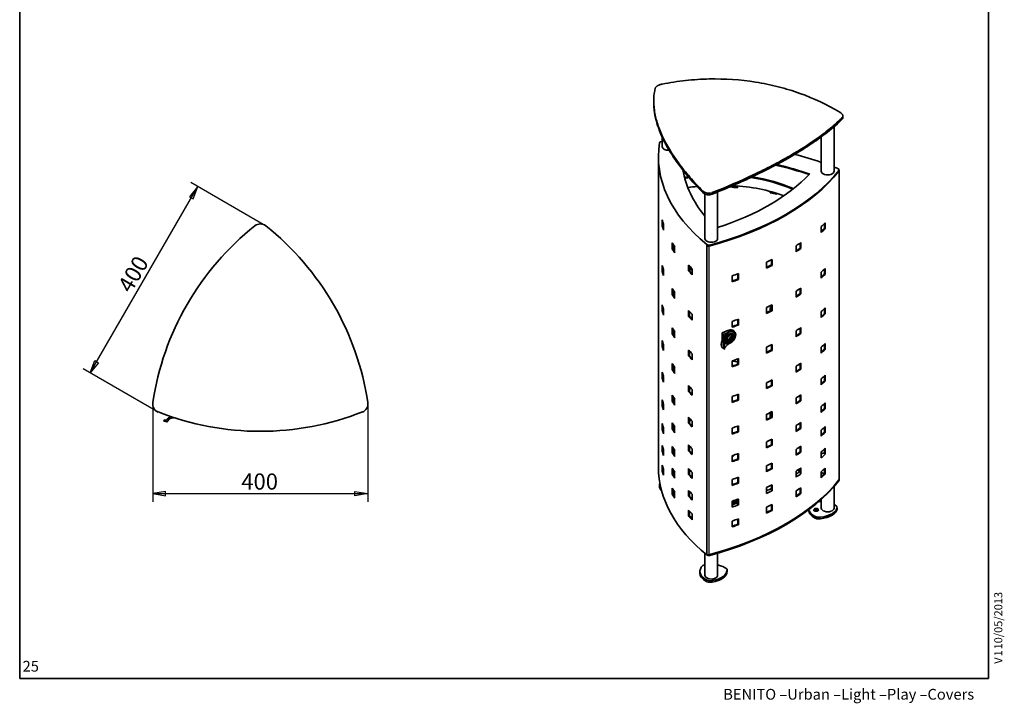
# Model space of a CAD drawing. Units: millimetres. Extents: x 20 to 203, y 5 to 287.
# Drawn here: x 20 to 203, y 5 to 132 of the extents above; entities that cross this region are included whole.
import ezdxf
from ezdxf.enums import TextEntityAlignment as Align

# ---------------------------------------------------------------- set-up
doc = ezdxf.new("R2010")
doc.units = ezdxf.units.MM
for name, color, linetype in [('Default', 7, 'Continuous'), ('DV2_0', 7, 'Continuous'), ('DV4_0', 7, 'Continuous'), ('Predeterminado', 7, 'Continuous')]:
    doc.layers.add(name, color=color, linetype=linetype)
doc.styles.add('SEACAD_Solid_Edge_ANSI', font='seans.ttf')

# ---------------------------------------------------------------- blocks, each defined once
blk = doc.blocks.new('SE1')
at = {"layer": 'DV2_0', "color": 7, "lineweight": 35}
for p, q in [((46.78, 58.09), (46.73, 57.84)), ((47.26, 57.73), (46.73, 57.84)), ((46.78, 58.09), (47.04, 58.03)), ((47.5, 57.88), (47.51, 57.93)), ((48.07, 58.37), (48.5, 58.46)), ((48.5, 58.46), (48.62, 58.48))]:
    blk.add_line(p, q, dxfattribs=at)
for centre, radius, start, end in [((96.02, 53.53), 51.95, 128.5652, 171.4348), ((64.64, 92.89), 1.6, 51.4348, 128.5652), ((33.25, 53.53), 51.95, 8.5652, 51.4348), ((46.24, 61.02), 1.6, 171.4348, 248.5652), ((83.04, 61.02), 1.6, 291.4348, 8.5652), ((64.64, 107.89), 51.95, 248.5652, 291.4348), ((48.19, 57.64), 0.987, 104.2584, 148.0424), ((47.87, 58.89), 0.3, 284.2584, 310.4588), ((47.1, 58.32), 0.3, 257.7397, 328.0424), ((47.31, 57.92), 0.2, 257.7397, 347.7397), ((48.19, 57.64), 0.737, 99.6165, 157.2841)]:
    blk.add_arc(centre, radius, start, end, dxfattribs=at)
blk = doc.blocks.new('GDimGGroup')
at = {"layer": 'Default', "color": 7, "lineweight": 25}
for p, q in [((44.65, 61.26), (44.65, 42.86)), ((84.62, 61.26), (84.62, 42.86)), ((44.65, 44.36), (84.62, 44.36))]:
    blk.add_line(p, q, dxfattribs=at)
for points in [[(47.05, 43.96), (47.05, 44.76), (44.65, 44.36), (47.05, 43.96)], [(82.22, 43.96), (82.22, 44.76), (84.62, 44.36), (82.22, 43.96)]]:
    blk.add_lwpolyline(points, dxfattribs=at)
at = {"layer": 'Default', "color": 7, "lineweight": 25, "style": 'SEACAD_Solid_Edge_ANSI'}
blk.add_text('400', height=3, dxfattribs=at).set_placement((61.11, 48.11), align=Align.TOP_LEFT)
blk = doc.blocks.new('GDimGGroup1')
at = {"layer": 'Default', "color": 7, "lineweight": 25}
for p, q in [((33.03, 66.82), (53.01, 101.43)), ((65.63, 94.14), (51.71, 102.18)), ((45.65, 59.53), (31.73, 67.57))]:
    blk.add_line(p, q, dxfattribs=at)
for points in [[(51.46, 99.55), (52.15, 99.15), (53.01, 101.43), (51.46, 99.55)], [(33.88, 69.1), (34.57, 68.7), (33.03, 66.82), (33.88, 69.1)]]:
    blk.add_lwpolyline(points, dxfattribs=at)
at = {"layer": 'Default', "color": 7, "lineweight": 25, "style": 'SEACAD_Solid_Edge_ANSI'}
blk.add_text('400', height=3, rotation=60, dxfattribs=at).set_placement((38.01, 82.95), align=Align.TOP_LEFT)
blk = doc.blocks.new('SE3')
at = {"layer": 'DV4_0', "color": 7, "lineweight": 35}
for p, q in [((137.75, 117.29), (137.75, 117.03)), ((172.9, 114.26), (172.9, 114.53)), ((171.26, 104.28), (171.26, 112.59)), ((139.32, 110.65), (139.32, 108.85)), ((168.88, 110.69), (168.88, 104.28)), ((138.6, 106.98), (138.6, 49.29)), ((172.19, 46.96), (172.19, 104.34)), ((172.2, 104.39), (172.2, 104.54)), ((153.3, 101.21), (153.3, 101.57)), ((138.6, 99.68), (138.6, 98.58)), ((138.64, 97.78), (138.64, 98.88)), ((147.24, 100.06), (147.24, 91.78)), ((149.62, 91.78), (149.62, 100.44)), ((159.36, 100.27), (159.36, 100.53)), ((159.36, 100.27), (159.41, 100.37)), ((159.41, 100.37), (159.41, 100.52)), ((160.64, 100.16), (160.64, 100.01)), ((138.64, 98.59), (138.6, 98.58)), ((139.31, 95.22), (139.31, 94.12)), ((139.48, 94.14), (139.31, 94.12)), ((139.48, 94.67), (139.48, 94.14)), ((139.55, 93.35), (139.55, 94.45)), ((168.88, 92.88), (168.88, 93.99)), ((169.48, 94.54), (169.48, 93.64)), ((169.48, 93.64), (169.61, 93.56)), ((169.61, 94.67), (169.61, 93.56)), ((138.6, 91.23), (138.6, 90.13)), ((138.64, 90.14), (138.6, 90.13)), ((138.64, 89.33), (138.64, 90.43)), ((141.18, 89.85), (141.18, 90.95)), ((141.35, 89.87), (141.18, 89.85)), ((141.35, 89.87), (141.35, 90.66)), ((141.63, 90.21), (141.63, 89.11)), ((147.62, 33.05), (147.62, 90.44)), ((164.2, 89.33), (164.2, 90.43)), ((164.96, 90.94), (164.96, 90)), ((164.96, 90), (165.09, 89.92)), ((165.09, 91.02), (165.09, 89.92)), ((159.6, 86.86), (159.6, 87.83)), ((159.73, 86.79), (159.73, 87.89)), ((139.31, 86.77), (139.31, 85.67)), ((139.48, 86.21), (139.48, 85.69)), ((139.55, 84.9), (139.55, 86)), ((144.22, 85.75), (144.22, 86.85)), ((144.4, 85.77), (144.4, 86.65)), ((144.89, 86.14), (144.89, 85.04)), ((158.69, 87.39), (158.69, 86.29)), ((159.6, 86.86), (159.73, 86.79)), ((169.48, 86.09), (169.48, 85.19)), ((169.61, 86.22), (169.61, 85.11)), ((139.48, 85.69), (139.31, 85.67)), ((144.4, 85.77), (144.22, 85.75)), ((152.31, 84.83), (152.31, 83.73)), ((153.37, 84.22), (153.37, 85.2)), ((153.37, 84.22), (153.5, 84.14)), ((153.5, 84.14), (153.5, 85.25)), ((168.88, 84.43), (168.88, 85.54)), ((169.48, 85.19), (169.61, 85.11)), ((138.6, 83.88), (138.6, 82.78)), ((138.64, 82.79), (138.6, 82.78)), ((138.64, 81.98), (138.64, 83.08)), ((141.18, 81.4), (141.18, 82.5)), ((164.96, 82.49), (164.96, 81.55)), ((165.09, 82.57), (165.09, 81.47)), ((141.35, 81.42), (141.18, 81.4)), ((141.35, 81.42), (141.35, 82.21)), ((141.63, 81.76), (141.63, 80.66)), ((164.2, 80.88), (164.2, 81.98)), ((164.96, 81.55), (165.09, 81.47)), ((139.31, 79.42), (139.31, 78.32)), ((139.48, 78.87), (139.48, 78.35)), ((158.69, 78.94), (158.69, 77.83)), ((159.36, 78.29), (159.36, 78.96)), ((159.41, 78.32), (159.41, 78.95)), ((159.6, 78.41), (159.6, 79.38)), ((159.73, 78.34), (159.73, 79.44)), ((169.48, 78.74), (169.48, 77.84)), ((169.61, 78.87), (169.61, 77.77)), ((138.6, 77.27), (138.6, 76.17)), ((139.48, 78.35), (139.31, 78.32)), ((139.55, 77.55), (139.55, 78.65)), ((144.22, 77.3), (144.22, 78.4)), ((144.4, 77.32), (144.22, 77.3)), ((144.4, 77.32), (144.4, 78.2)), ((144.89, 77.69), (144.89, 76.59)), ((159.6, 78.41), (159.73, 78.34)), ((168.88, 77.09), (168.88, 78.19)), ((169.48, 77.84), (169.61, 77.77)), ((138.64, 76.17), (138.6, 76.17)), ((138.64, 75.37), (138.64, 76.47)), ((141.18, 74.05), (141.18, 75.15)), ((152.31, 76.38), (152.31, 75.28)), ((153.37, 75.77), (153.37, 76.75)), ((153.37, 75.77), (153.5, 75.69)), ((153.5, 75.69), (153.5, 76.8)), ((164.96, 75.14), (164.96, 74.2)), ((165.09, 75.22), (165.09, 74.12)), ((141.35, 74.08), (141.18, 74.05)), ((141.35, 74.08), (141.35, 74.86)), ((141.63, 74.41), (141.63, 73.31)), ((150.44, 72.77), (150.44, 74.22)), ((150.44, 74.22), (150.67, 74.01)), ((150.55, 73.39), (150.55, 73.02)), ((150.74, 74.37), (151.65, 74.71)), ((150.85, 73.27), (150.82, 73.29)), ((150.88, 71.24), (150.88, 73.2)), ((150.9, 71.53), (150.9, 73.8)), ((151.12, 74.03), (151.77, 74.6)), ((151.39, 73.22), (151.58, 73.65)), ((151.73, 72.91), (151.39, 73.22)), ((152, 73.53), (151.73, 73.77)), ((151.73, 72.91), (152, 73.53)), ((151.77, 74.49), (151.77, 74.6)), ((152, 73.53), (152.26, 73.11)), ((152.61, 74.32), (152.56, 74.36)), ((152.73, 74.49), (152.61, 74.6)), ((164.2, 73.53), (164.2, 74.63)), ((164.96, 74.2), (165.09, 74.12)), ((138.6, 71.39), (138.6, 70.29)), ((139.31, 72.81), (139.31, 71.7)), ((139.48, 71.73), (139.31, 71.7)), ((139.48, 72.25), (139.48, 71.73)), ((139.55, 70.94), (139.55, 72.04)), ((150.5, 71.47), (150.63, 71.36)), ((151.12, 71.68), (151.77, 72.25)), ((152.26, 73.11), (151.73, 72.91)), ((151.77, 72.25), (151.77, 72.36)), ((158.69, 71.59), (158.69, 70.49)), ((159.6, 71.06), (159.6, 72.03)), ((159.73, 70.99), (159.73, 72.09)), ((168.88, 70.47), (168.88, 71.57)), ((169.48, 72.13), (169.48, 71.23)), ((169.61, 72.25), (169.61, 71.15)), ((138.64, 70.3), (138.6, 70.29)), ((138.64, 69.49), (138.64, 70.59)), ((144.22, 69.95), (144.22, 71.05)), ((144.4, 69.97), (144.22, 69.95)), ((144.4, 69.97), (144.4, 70.86)), ((144.89, 70.34), (144.89, 69.24)), ((159.6, 71.06), (159.73, 70.99)), ((169.48, 71.23), (169.61, 71.15)), ((141.18, 67.43), (141.18, 68.54)), ((141.35, 67.46), (141.35, 68.24)), ((141.63, 67.8), (141.63, 66.7)), ((152.31, 69.03), (152.31, 67.93)), ((153.3, 68.39), (153.3, 68.88)), ((153.37, 68.42), (153.37, 69.4)), ((153.37, 68.42), (153.5, 68.34)), ((153.5, 68.34), (153.5, 69.45)), ((164.2, 66.92), (164.2, 68.02)), ((164.96, 68.52), (164.96, 67.58)), ((165.09, 68.61), (165.09, 67.51)), ((138.6, 66.25), (138.6, 65.15)), ((139.31, 66.93), (139.31, 65.83)), ((139.48, 66.37), (139.48, 65.85)), ((139.55, 65.06), (139.55, 66.16)), ((141.35, 67.46), (141.18, 67.43)), ((164.96, 67.58), (165.09, 67.51)), ((169.48, 66.25), (169.48, 65.35)), ((169.61, 66.38), (169.61, 65.27)), ((138.64, 65.15), (138.6, 65.15)), ((138.64, 64.34), (138.64, 65.45)), ((139.48, 65.85), (139.31, 65.83)), ((144.22, 63.33), (144.22, 64.44)), ((144.4, 63.36), (144.4, 64.24)), ((158.69, 64.97), (158.69, 63.87)), ((159.6, 64.45), (159.6, 65.41)), ((159.6, 64.45), (159.73, 64.38)), ((159.73, 64.38), (159.73, 65.48)), ((168.88, 64.59), (168.88, 65.69)), ((169.48, 65.35), (169.61, 65.27)), ((141.18, 61.56), (141.18, 62.66)), ((141.35, 61.58), (141.35, 62.37)), ((144.4, 63.36), (144.22, 63.33)), ((144.89, 63.73), (144.89, 62.63)), ((152.31, 62.42), (152.31, 61.32)), ((153.37, 61.81), (153.37, 62.79)), ((153.5, 61.73), (153.5, 62.83)), ((164.96, 62.65), (164.96, 61.7)), ((165.09, 62.73), (165.09, 61.63)), ((138.6, 61.84), (138.6, 60.74)), ((138.64, 60.74), (138.6, 60.74)), ((138.64, 59.94), (138.64, 61.04)), ((139.31, 61.78), (139.31, 60.68)), ((139.48, 60.71), (139.31, 60.68)), ((139.48, 61.23), (139.48, 60.71)), ((139.55, 59.91), (139.55, 61.02)), ((141.35, 61.58), (141.18, 61.56)), ((141.63, 61.92), (141.63, 60.82)), ((153.37, 61.81), (153.5, 61.73)), ((164.2, 61.04), (164.2, 62.14)), ((164.96, 61.7), (165.09, 61.63)), ((168.88, 59.45), (168.88, 60.55)), ((169.48, 61.11), (169.48, 60.21)), ((169.61, 61.23), (169.61, 60.13)), ((144.22, 57.45), (144.22, 58.56)), ((158.69, 59.1), (158.69, 57.99)), ((159.36, 58.45), (159.36, 59.42)), ((159.41, 58.49), (159.41, 59.44)), ((159.6, 58.57), (159.6, 59.54)), ((159.6, 58.57), (159.73, 58.5)), ((159.73, 58.5), (159.73, 59.6)), ((169.48, 60.21), (169.61, 60.13)), ((138.6, 57.8), (138.6, 56.7)), ((138.64, 55.89), (138.64, 57)), ((139.31, 57.38), (139.31, 56.27)), ((139.48, 56.82), (139.48, 56.3)), ((141.18, 56.41), (141.18, 57.51)), ((141.35, 56.44), (141.35, 57.22)), ((141.63, 56.78), (141.63, 55.67)), ((144.4, 57.48), (144.22, 57.45)), ((144.4, 57.48), (144.4, 58.36)), ((144.89, 57.85), (144.89, 56.75)), ((153.37, 55.93), (153.37, 56.91)), ((153.5, 55.85), (153.5, 56.95)), ((159.4, 58.47), (159.41, 58.49)), ((164.2, 55.9), (164.2, 57)), ((164.96, 57.5), (164.96, 56.56)), ((165.09, 57.59), (165.09, 56.49)), ((169.61, 56.82), (169.61, 55.72)), ((138.64, 56.7), (138.6, 56.7)), ((139.48, 56.3), (139.31, 56.27)), ((139.55, 55.5), (139.55, 56.61)), ((141.35, 56.44), (141.18, 56.41)), ((152.31, 56.54), (152.31, 55.44)), ((153.37, 55.93), (153.5, 55.85)), ((164.96, 56.56), (165.09, 56.49)), ((168.88, 55.04), (168.88, 56.14)), ((169.48, 56.7), (169.48, 55.8)), ((169.48, 55.8), (169.61, 55.72)), ((138.6, 54.12), (138.6, 53.02)), ((138.64, 52.22), (138.64, 53.32)), ((139.31, 53.33), (139.31, 52.23)), ((141.18, 52), (141.18, 53.11)), ((144.22, 52.31), (144.22, 53.41)), ((144.4, 52.34), (144.4, 53.22)), ((158.69, 53.95), (158.69, 52.85)), ((159.6, 53.43), (159.6, 54.39)), ((159.6, 53.43), (159.73, 53.35)), ((159.73, 53.35), (159.73, 54.46)), ((164.96, 53.09), (164.96, 52.15)), ((165.09, 53.18), (165.09, 52.08)), ((138.64, 53.03), (138.6, 53.02)), ((139.48, 52.26), (139.31, 52.23)), ((139.48, 52.78), (139.48, 52.26)), ((139.55, 51.46), (139.55, 52.56)), ((141.35, 52.03), (141.18, 52)), ((141.35, 52.03), (141.35, 52.81)), ((141.63, 52.37), (141.63, 51.27)), ((144.4, 52.34), (144.22, 52.31)), ((144.89, 52.71), (144.89, 51.61)), ((152.31, 51.4), (152.31, 50.3)), ((153.37, 50.78), (153.37, 51.76)), ((153.5, 50.71), (153.5, 51.81)), ((164.2, 51.49), (164.2, 52.59)), ((164.96, 52.15), (165.09, 52.08)), ((168.88, 51), (168.88, 52.1)), ((169.48, 51.85), (169.11, 51.9)), ((169.48, 52.66), (169.48, 51.76)), ((169.48, 51.76), (169.61, 51.68)), ((169.61, 52.78), (169.61, 51.68)), ((139.31, 49.66), (139.31, 48.56)), ((153.37, 50.78), (153.5, 50.71)), ((158.69, 49.54), (158.69, 48.44)), ((159.6, 49.02), (159.6, 49.98)), ((159.73, 48.94), (159.73, 50.05)), ((139.48, 48.58), (139.31, 48.56)), ((139.48, 49.11), (139.48, 48.58)), ((139.55, 47.79), (139.55, 48.89)), ((141.18, 47.96), (141.18, 49.06)), ((141.35, 47.99), (141.18, 47.96)), ((141.35, 47.99), (141.35, 48.77)), ((141.63, 48.33), (141.63, 47.22)), ((144.22, 47.9), (144.22, 49)), ((144.4, 47.93), (144.22, 47.9)), ((144.4, 47.93), (144.4, 48.81)), ((144.89, 48.3), (144.89, 47.2)), ((159.6, 49.02), (159.73, 48.94)), ((164.2, 47.45), (164.2, 48.55)), ((164.65, 48.84), (164.65, 48.53)), ((164.65, 48.53), (164.82, 48.44)), ((164.82, 48.95), (164.96, 48.87)), ((164.82, 48.42), (164.82, 48.44)), ((164.96, 49.05), (164.96, 48.11)), ((164.96, 48.11), (165.09, 48.04)), ((165.09, 49.14), (165.09, 48.04)), ((168.88, 47.32), (168.88, 48.43)), ((169.48, 48.98), (169.48, 48.08)), ((169.48, 48.08), (169.61, 48)), ((169.61, 49.11), (169.61, 48)), ((138.82, 46.07), (138.82, 45.77)), ((152.31, 46.99), (152.31, 45.89)), ((153.37, 46.38), (153.37, 47.36)), ((153.37, 46.38), (153.5, 46.3)), ((153.5, 46.3), (153.5, 47.4)), ((159.6, 44.98), (159.6, 45.94)), ((159.73, 44.9), (159.73, 46)), ((172.2, 46.85), (172.2, 47)), ((141.18, 44.29), (141.18, 45.39)), ((141.35, 44.31), (141.18, 44.29)), ((141.35, 44.31), (141.35, 45.1)), ((141.63, 44.65), (141.63, 43.55)), ((144.22, 43.86), (144.22, 44.96)), ((144.4, 43.89), (144.4, 44.77)), ((144.89, 44.26), (144.89, 43.16)), ((158.69, 45.5), (158.69, 44.4)), ((159.6, 44.98), (159.73, 44.9)), ((164.2, 43.77), (164.2, 44.87)), ((164.96, 45.38), (164.96, 44.44)), ((164.96, 44.44), (165.09, 44.36)), ((165.09, 45.46), (165.09, 44.36)), ((171.26, 41.67), (171.26, 45.67)), ((144.4, 43.89), (144.22, 43.86)), ((152.31, 42.95), (152.31, 41.84)), ((153.37, 42.33), (153.37, 43.31)), ((153.37, 42.33), (153.5, 42.26)), ((153.5, 42.26), (153.5, 43.36)), ((159.6, 41.3), (159.6, 42.27)), ((159.73, 41.23), (159.73, 42.33)), ((168.88, 43.28), (168.88, 41.67)), ((144.22, 40.19), (144.22, 41.29)), ((144.4, 40.21), (144.4, 41.09)), ((144.89, 40.58), (144.89, 39.48)), ((158.69, 41.83), (158.69, 40.72)), ((159.6, 41.3), (159.73, 41.23)), ((171.8, 41.45), (171.8, 41.75)), ((144.4, 40.21), (144.22, 40.19)), ((152.31, 39.27), (152.31, 38.17)), ((153.37, 38.66), (153.37, 39.64)), ((153.37, 38.66), (153.5, 38.58)), ((153.5, 38.58), (153.5, 39.69)), ((168.07, 39.97), (168.07, 39.68)), ((147.24, 33.26), (147.24, 29.18)), ((149.62, 29.18), (149.62, 33.29)), ((146.32, 29.9), (146.32, 29.6)), ((151.37, 29.96), (151.37, 30.25))]:
    blk.add_line(p, q, dxfattribs=at)
at = {"layer": 'DV4_0', "color": 7, "lineweight": 25}
for p, q in [((172.78, 114.25), (172.78, 113.98)), ((172.16, 104.28), (172.16, 104.43)), ((172.17, 46.9), (172.17, 104.29)), ((146.88, 100.57), (146.88, 100.3)), ((148.62, 100.3), (148.62, 100.03)), ((147.6, 32.97), (147.6, 90.65)), ((147.97, 90.37), (147.97, 32.98)), ((148.15, 90.57), (148.15, 90.42)), ((150.57, 73.1), (150.57, 73.21)), ((150.67, 73.8), (150.67, 74.01)), ((150.74, 74.37), (151.12, 74.03)), ((151.77, 74.6), (151.65, 74.71)), ((150.8, 71.25), (150.8, 73.02)), ((172.16, 46.74), (172.16, 46.89)), ((171.77, 41.58), (171.77, 41.29)), ((148.15, 33.03), (148.15, 32.88)), ((147.45, 28.37), (147.45, 28.08)), ((148.58, 28.19), (148.58, 27.9))]:
    blk.add_line(p, q, dxfattribs=at)
at = {"layer": 'DV4_0', "color": 7, "lineweight": 35}
for centre, radius, start, end in [((147.97, 101.81), 1.65, 228.8558, 293.1889), ((147.97, 101.53), 1.64, 228.7008, 293.3375), ((151.3, 73.39), 0.748, 146.5152, 193.9952), ((151.23, 73.5), 0.45, 136.965, 206.7269)]:
    blk.add_arc(centre, radius, start, end, dxfattribs=at)
for centre, major_axis, ratio, start_param, end_param in [((139.26, 109.56), (-0.45, 0), 0.57735, 4.804875, 6.190699), ((143.74, 81.69), (-48.93, 0), 0.57735, -1.480407, -1.478311), ((187.54, 106.98), (48.93, 0), 0.57735, 3.049107, 3.757677), ((140.51, 108.85), (-1.19, 0), 0.57735, 0, 1.675072), ((143.74, 81.69), (-48.93, 0), 0.57735, 4.17283, 4.286739), ((187.54, 106.98), (44.6, 0), 0.57735, 3.237523, 3.58464), ((127.7, 116.09), (48.93, 0), 0.57735, 5.139301, 5.852382), ((127.7, 116.23), (48.93, 0), 0.57735, 5.143502, 5.852072), ((143.74, 81.54), (-44.6, 0), 0.57735, 4.173709, 4.329546), ((143.74, 81.69), (-44.6, 0), 0.57735, 4.170931, 4.324969), ((143.74, 81.69), (-48.93, 0), 0.57735, 4.096304, 4.114986), ((171.75, 104.54), (-0.45, 0), 0.57735, 2.71048, 4.096304), ((171.75, 104.39), (-0.45, 0), 0.57735, 2.71048, 3.141593), ((171.92, 104.35), (-0.27, 0), 0.57735, 2.710789, 2.90172), ((150.1, 90.75), (22.43, 0), 0.57735, -4.446267, -4.410913), ((150.1, 90.75), (-22.16, 0), 0.57735, -1.306893, -1.267508), ((127.7, 116.09), (48.93, 0), 0.57735, 5.143502, 5.852072), ((127.7, 116.23), (44.6, 0), 0.57735, 5.226125, 5.777446), ((150.1, 90.75), (-22.16, 0), 0.57735, 4.059943, 4.454208), ((150.1, 90.75), (22.43, 0), 0.57735, 0.91857, 1.303761), ((170.07, 104.28), (-1.19, 0), 0.57735, 0, 3.141593), ((150.1, 88.91), (-22.16, 0), 0.57735, -1.375237, -1.294926), ((143.74, 73.61), (48.75, 0), 0.57735, 1.373432, 1.401208), ((143.74, 73.61), (48.93, 0), 0.57735, 1.374167, 1.400868), ((150.1, 88.91), (-22.16, 0), 0.57735, 4.148905, 4.606815), ((187.54, 100), (-48.93, 0), 0.57735, 0.011107, 0.039486), ((143.74, 73.61), (48.75, 0), 0.57735, 1.216786, 1.244562), ((143.74, 73.61), (48.93, 0), 0.57735, 1.218145, 1.244799), ((187.54, 98.9), (-48.93, 0), 0.57735, 0.011107, 0.039486), ((187.54, 100), (-48.93, 0), 0.57735, 0.169929, 0.197602), ((187.54, 98.9), (-48.93, 0), 0.57735, 0.169929, 0.197602), ((187.54, 98.9), (-48.75, 0), 0.57735, 0.169588, 0.178223), ((127.7, 109.25), (48.93, 0), 0.57735, -0.570891, -0.542511), ((127.7, 108.15), (48.75, 0), 0.57735, -0.565116, -0.541566), ((127.7, 108.15), (48.93, 0), 0.57735, -0.570891, -0.542511), ((148.43, 91.78), (-1.19, 0), 0.57735, 0, 3.141593), ((187.54, 91.55), (-48.93, 0), 0.57735, 0.011107, 0.039486), ((187.54, 90.44), (-48.93, 0), 0.57735, 0.011107, 0.039486), ((187.54, 100), (-48.93, 0), 0.57735, 0.325997, 0.35367), ((187.54, 98.9), (-48.93, 0), 0.57735, 0.325997, 0.35367), ((187.54, 98.9), (-48.75, 0), 0.57735, 0.326234, 0.343531), ((147.97, 90.8), (-0.45, 0), 0.57735, 0.616085, 2.001909), ((147.85, 90.51), (-0.27, 0), 0.57735, 0.483373, 1.997708), ((127.7, 109.25), (48.93, 0), 0.57735, -0.729006, -0.701333), ((127.7, 108.15), (48.75, 0), 0.57735, -0.724863, -0.700993), ((127.7, 108.15), (48.93, 0), 0.57735, -0.729006, -0.701333), ((127.7, 109.25), (48.93, 0), 0.57735, -0.885074, -0.857401), ((187.54, 91.55), (-48.93, 0), 0.57735, 0.169929, 0.197602), ((187.54, 100), (-48.93, 0), 0.57735, 0.484112, 0.512492), ((143.74, 57.81), (48.93, 0), 0.57735, 1.547255, 1.557176), ((127.7, 108.15), (48.75, 0), 0.57735, -0.88205, -0.857639), ((127.7, 108.15), (48.93, 0), 0.57735, -0.885074, -0.857401), ((127.7, 100.8), (48.93, 0), 0.57735, -0.570891, -0.542511), ((187.54, 90.44), (-48.93, 0), 0.57735, 0.169929, 0.197602), ((187.54, 90.44), (-48.75, 0), 0.57735, 0.169588, 0.178223), ((187.54, 98.9), (-48.93, 0), 0.57735, 0.484112, 0.512492), ((143.74, 57.81), (48.75, 0), 0.57735, 1.547168, 1.557126), ((187.54, 98.9), (-48.75, 0), 0.57735, 0.484947, 0.505891), ((127.7, 109.25), (48.93, 0), 0.57735, -1.043896, -1.015517), ((127.7, 108.15), (48.75, 0), 0.57735, -1.041747, -1.016351), ((127.7, 99.7), (48.75, 0), 0.57735, -0.565116, -0.541566), ((127.7, 99.7), (48.93, 0), 0.57735, -0.570891, -0.542511), ((187.54, 84.2), (-48.93, 0), 0.57735, 0.011107, 0.039486), ((187.54, 83.1), (-48.93, 0), 0.57735, 0.011107, 0.039486), ((187.54, 91.55), (-48.93, 0), 0.57735, 0.325997, 0.35367), ((127.7, 108.15), (48.93, 0), 0.57735, -1.043896, -1.015517), ((127.7, 100.8), (48.93, 0), 0.57735, -0.729006, -0.701333), ((187.54, 90.44), (-48.93, 0), 0.57735, 0.325997, 0.35367), ((187.54, 90.44), (-48.75, 0), 0.57735, 0.326234, 0.343531), ((127.7, 99.7), (48.75, 0), 0.57735, -0.724863, -0.700993), ((127.7, 99.7), (48.93, 0), 0.57735, -0.729006, -0.701333), ((187.54, 84.2), (-48.93, 0), 0.57735, 0.169929, 0.197602), ((127.7, 100.8), (48.93, 0), 0.57735, -0.885074, -0.857401), ((143.74, 52.3), (48.75, 0), 0.57735, 1.239362, 1.244562), ((127.7, 93.45), (48.93, 0), 0.57735, -0.570891, -0.542511), ((187.54, 77.58), (-48.93, 0), 0.57735, 0.011107, 0.039486), ((187.54, 83.1), (-48.93, 0), 0.57735, 0.169929, 0.197602), ((187.54, 83.1), (-48.75, 0), 0.57735, 0.169588, 0.178223), ((187.54, 91.55), (-48.93, 0), 0.57735, 0.484112, 0.512492), ((187.54, 90.44), (-48.93, 0), 0.57735, 0.484112, 0.512492), ((187.54, 90.44), (-48.75, 0), 0.57735, 0.484947, 0.505891), ((127.7, 99.7), (48.75, 0), 0.57735, -0.88205, -0.857639), ((127.7, 99.7), (48.93, 0), 0.57735, -0.885074, -0.857401), ((127.7, 92.35), (48.75, 0), 0.57735, -0.565116, -0.541566), ((127.7, 92.35), (48.93, 0), 0.57735, -0.570891, -0.542511), ((187.54, 76.48), (-48.93, 0), 0.57735, 0.011107, 0.039486), ((187.54, 84.2), (-48.93, 0), 0.57735, 0.325997, 0.35367), ((127.7, 100.8), (48.93, 0), 0.57735, -1.043896, -1.015517), ((127.7, 99.7), (48.75, 0), 0.57735, -1.041747, -1.016351), ((127.7, 99.7), (48.93, 0), 0.57735, -1.043896, -1.015517), ((127.7, 93.45), (48.93, 0), 0.57735, -0.729006, -0.701333), ((187.54, 83.1), (-48.93, 0), 0.57735, 0.325997, 0.35367), ((187.54, 83.1), (-48.75, 0), 0.57735, 0.326234, 0.343531), ((150.74, 73.19), (0.96, 1.07), 0.686785, 0.917866, 1.170546), ((151.12, 72.85), (0.61, 1.37), 0.456045, 0.770291, 1.022971), ((151.77, 73.42), (0.55, 1.24), 0.456045, 0.770291, 3.911884), ((151.78, 73.4), (-0.827, -0.921), 0.686785, 0.104713, 4.2119), ((151.65, 73.53), (-0.96, -1.07), 0.686785, 3.141593, 4.059458), ((151.73, 73.44), (0.827, 0.921), 0.686785, 0, 0.915023), ((151.77, 73.42), (-0.96, -1.07), 0.686785, 0.917866, 4.059458), ((151.66, 73.51), (0.466, 0.519), 0.686785, 4.97112, 5.934775), ((127.7, 92.35), (48.75, 0), 0.57735, -0.724863, -0.700993), ((127.7, 92.35), (48.93, 0), 0.57735, -0.729006, -0.701333), ((187.54, 71.71), (-48.93, 0), 0.57735, 0.011107, 0.039486), ((187.54, 77.58), (-48.93, 0), 0.57735, 0.169929, 0.197602), ((187.54, 76.48), (-48.93, 0), 0.57735, 0.169929, 0.197602), ((187.54, 76.48), (-48.75, 0), 0.57735, 0.169588, 0.178223), ((151.47, 72.54), (-0.96, -1.07), 0.686785, 5.04866, 6.211849), ((151.59, 72.43), (0.96, 1.07), 0.686785, 1.633704, 3.34362), ((151.12, 72.85), (-0.61, -1.37), 0.456045, 0.517611, 0.770291), ((151.77, 73.42), (0.872, 0.971), 0.686785, 3.352404, 4.059458), ((151.66, 73.51), (0.466, 0.519), 0.686785, 3.490003, 4.113977), ((127.7, 93.45), (48.93, 0), 0.57735, -0.885074, -0.857401), ((143.74, 45.32), (48.75, 0), 0.57735, 1.239362, 1.242372), ((127.7, 86.84), (48.93, 0), 0.57735, -0.570891, -0.542511), ((187.54, 70.6), (-48.93, 0), 0.57735, 0.011107, 0.039486), ((187.54, 84.2), (-48.93, 0), 0.57735, 0.484112, 0.512492), ((187.54, 83.1), (-48.93, 0), 0.57735, 0.484112, 0.512492), ((187.54, 83.1), (-48.75, 0), 0.57735, 0.484947, 0.505891), ((127.7, 92.35), (48.75, 0), 0.57735, -0.88205, -0.857639), ((127.7, 92.35), (48.93, 0), 0.57735, -0.885074, -0.857401), ((127.7, 85.74), (48.75, 0), 0.57735, -0.565116, -0.541566), ((127.7, 85.74), (48.93, 0), 0.57735, -0.570891, -0.542511), ((187.54, 77.58), (-48.93, 0), 0.57735, 0.325997, 0.35367), ((127.7, 93.45), (48.93, 0), 0.57735, -1.043896, -1.015517), ((143.74, 41.27), (48.75, 0), 0.57735, 1.373432, 1.393989), ((127.7, 92.35), (48.75, 0), 0.57735, -1.041747, -1.016351), ((127.7, 92.35), (48.93, 0), 0.57735, -1.043896, -1.015517), ((127.7, 86.84), (48.93, 0), 0.57735, -0.729006, -0.701333), ((187.54, 66.56), (-48.93, 0), 0.57735, 0.011107, 0.039486), ((187.54, 71.71), (-48.93, 0), 0.57735, 0.169929, 0.197602), ((187.54, 76.48), (-48.93, 0), 0.57735, 0.325997, 0.35367), ((187.54, 76.48), (-48.75, 0), 0.57735, 0.326234, 0.343531), ((127.7, 85.74), (48.75, 0), 0.57735, -0.724863, -0.700993), ((127.7, 85.74), (48.93, 0), 0.57735, -0.729006, -0.701333), ((127.7, 80.96), (48.93, 0), 0.57735, -0.570891, -0.542511), ((187.54, 65.46), (-48.93, 0), 0.57735, 0.011107, 0.039486), ((187.54, 70.6), (-48.93, 0), 0.57735, 0.169929, 0.197602), ((187.54, 70.6), (-48.75, 0), 0.57735, 0.169588, 0.178223), ((187.54, 77.58), (-48.93, 0), 0.57735, 0.484112, 0.512492), ((127.7, 86.84), (48.93, 0), 0.57735, -0.885074, -0.857401), ((127.7, 85.74), (48.75, 0), 0.57735, -0.88205, -0.857639), ((127.7, 85.74), (48.93, 0), 0.57735, -0.885074, -0.857401), ((127.7, 79.86), (48.75, 0), 0.57735, -0.565116, -0.541566), ((127.7, 79.86), (48.93, 0), 0.57735, -0.570891, -0.542511), ((187.54, 71.71), (-48.93, 0), 0.57735, 0.325997, 0.35367), ((187.54, 76.48), (-48.93, 0), 0.57735, 0.484112, 0.512492), ((143.74, 35.76), (48.93, 0), 0.57735, 1.552747, 1.557176), ((143.74, 35.76), (48.75, 0), 0.57735, 1.550625, 1.557126), ((187.54, 76.48), (-48.75, 0), 0.57735, 0.484947, 0.505891), ((127.7, 86.84), (48.93, 0), 0.57735, -1.043896, -1.015517), ((127.7, 80.96), (48.93, 0), 0.57735, -0.729006, -0.701333), ((187.54, 62.15), (-48.93, 0), 0.57735, 0.011107, 0.039486), ((187.54, 61.05), (-48.93, 0), 0.57735, 0.011107, 0.039486), ((187.54, 66.56), (-48.93, 0), 0.57735, 0.169929, 0.197602), ((187.54, 65.46), (-48.93, 0), 0.57735, 0.169929, 0.197602), ((187.54, 65.46), (-48.75, 0), 0.57735, 0.169588, 0.178223), ((187.54, 70.6), (-48.93, 0), 0.57735, 0.325997, 0.35367), ((187.54, 70.6), (-48.75, 0), 0.57735, 0.326234, 0.343531), ((127.7, 85.74), (48.75, 0), 0.57735, -1.041747, -1.016351), ((127.7, 85.74), (48.93, 0), 0.57735, -1.043896, -1.015517), ((127.7, 79.86), (48.75, 0), 0.57735, -0.724863, -0.700993), ((127.7, 79.86), (48.93, 0), 0.57735, -0.729006, -0.701333), ((127.7, 75.82), (48.93, 0), 0.57735, -0.570891, -0.542511), ((187.54, 71.71), (-48.93, 0), 0.57735, 0.484112, 0.512492), ((127.7, 80.96), (48.93, 0), 0.57735, -0.885074, -0.857401), ((127.7, 79.86), (48.75, 0), 0.57735, -0.88205, -0.857639), ((143.74, 32.82), (48.75, 0), 0.57735, 1.239362, 1.242372), ((127.7, 74.72), (48.75, 0), 0.57735, -0.565116, -0.541566), ((127.7, 74.72), (48.93, 0), 0.57735, -0.570891, -0.542511), ((187.54, 58.11), (-48.93, 0), 0.57735, 0.011107, 0.039486), ((187.54, 62.15), (-48.93, 0), 0.57735, 0.169929, 0.197602), ((187.54, 66.56), (-48.93, 0), 0.57735, 0.325997, 0.35367), ((162.59, 52.51), (22.43, 0), 0.57735, -3.491943, -3.469492), ((187.54, 70.6), (-48.93, 0), 0.57735, 0.484112, 0.512492), ((150.1, 45.41), (22.43, 0), 0.57735, -4.472106, -4.455648), ((187.54, 70.6), (-48.75, 0), 0.57735, 0.484947, 0.505891), ((127.7, 80.96), (48.93, 0), 0.57735, -1.043896, -1.015517), ((127.7, 79.86), (48.93, 0), 0.57735, -0.885074, -0.857401), ((127.7, 75.82), (48.93, 0), 0.57735, -0.729006, -0.701333), ((127.7, 71.41), (48.93, 0), 0.57735, -0.570891, -0.542511), ((187.54, 57.01), (-48.93, 0), 0.57735, 0.011107, 0.039486), ((187.54, 61.05), (-48.93, 0), 0.57735, 0.169929, 0.197602), ((187.54, 61.05), (-48.75, 0), 0.57735, 0.169588, 0.178223), ((187.54, 65.46), (-48.93, 0), 0.57735, 0.325997, 0.35367), ((187.54, 65.46), (-48.75, 0), 0.57735, 0.326234, 0.343531), ((127.7, 79.86), (48.75, 0), 0.57735, -1.041747, -1.016351), ((127.7, 79.86), (48.93, 0), 0.57735, -1.043896, -1.015517), ((127.7, 74.72), (48.75, 0), 0.57735, -0.724863, -0.700993), ((127.7, 74.72), (48.93, 0), 0.57735, -0.729006, -0.701333), ((127.7, 70.31), (48.75, 0), 0.57735, -0.565116, -0.541566), ((127.7, 70.31), (48.93, 0), 0.57735, -0.570891, -0.542511), ((187.54, 54.44), (-48.93, 0), 0.57735, 0.011107, 0.039486), ((187.54, 58.11), (-48.93, 0), 0.57735, 0.169929, 0.197602), ((187.54, 62.15), (-48.93, 0), 0.57735, 0.325997, 0.35367), ((187.54, 66.56), (-48.93, 0), 0.57735, 0.484112, 0.512492), ((127.7, 75.82), (48.93, 0), 0.57735, -0.885074, -0.857401), ((127.7, 74.72), (48.75, 0), 0.57735, -0.88205, -0.857639), ((127.7, 74.72), (48.93, 0), 0.57735, -0.885074, -0.857401), ((127.7, 71.41), (48.93, 0), 0.57735, -0.729006, -0.701333), ((167.88, 53.3), (2.99, 0), 0.57735, 3.277576, 3.357819), ((187.54, 53.33), (-48.93, 0), 0.57735, 0.011107, 0.039486), ((187.54, 57.01), (-48.93, 0), 0.57735, 0.169929, 0.197602), ((187.54, 57.01), (-48.75, 0), 0.57735, 0.169588, 0.178223), ((143.74, 24.15), (-48.75, 0), 0.57735, -1.4849, -1.483793), ((187.54, 61.05), (-48.93, 0), 0.57735, 0.325997, 0.35367), ((187.54, 61.05), (-48.75, 0), 0.57735, 0.326234, 0.343531), ((187.54, 65.46), (-48.93, 0), 0.57735, 0.484112, 0.512492), ((187.54, 65.46), (-48.75, 0), 0.57735, 0.484947, 0.505891), ((127.7, 75.82), (48.93, 0), 0.57735, -1.043896, -1.015517), ((152.1, 51.45), (0.45, 0), 0.57735, 5.211601, 6.283185), ((152.1, 51.23), (-0.45, 0), 0.57735, 3.579742, 3.988354), ((152.1, 51.45), (0.45, 0), 0.57735, 0, 0.096134), ((127.7, 70.31), (48.75, 0), 0.57735, -0.724863, -0.700993), ((127.7, 70.31), (48.93, 0), 0.57735, -0.729006, -0.701333), ((127.7, 67.37), (48.93, 0), 0.57735, -0.570891, -0.542511), ((127.7, 66.26), (48.3, 0), 0.57735, -0.550249, -0.541114), ((127.7, 66.26), (48.93, 0), 0.57735, -0.570891, -0.542511), ((187.54, 54.44), (-48.93, 0), 0.57735, 0.169929, 0.197602), ((127.7, 74.72), (48.75, 0), 0.57735, -1.041747, -1.016351), ((127.7, 74.72), (48.93, 0), 0.57735, -1.043896, -1.015517), ((127.7, 71.41), (48.93, 0), 0.57735, -0.885074, -0.857401), ((187.54, 49.29), (48.93, 0), 0.57735, 3.141593, 3.757677), ((187.54, 53.33), (-48.93, 0), 0.57735, 0.169929, 0.197602), ((187.54, 53.33), (-48.75, 0), 0.57735, 0.169588, 0.178223), ((187.54, 58.11), (-48.93, 0), 0.57735, 0.325997, 0.35367), ((187.54, 57.01), (-48.93, 0), 0.57735, 0.325997, 0.35367), ((162.59, 52.51), (22.43, 0), 0.57735, 3.469492, 3.505915), ((162.59, 52.28), (22.43, 0), 0.57735, 3.469492, 3.505915), ((187.54, 57.01), (-48.75, 0), 0.57735, 0.326234, 0.343531), ((187.54, 62.15), (-48.93, 0), 0.57735, 0.484112, 0.512492), ((187.54, 61.05), (-48.93, 0), 0.57735, 0.484112, 0.512492), ((187.54, 61.05), (-48.75, 0), 0.57735, 0.484947, 0.505891), ((127.7, 70.31), (48.75, 0), 0.57735, -0.88205, -0.857639), ((127.7, 70.31), (48.93, 0), 0.57735, -0.885074, -0.857401), ((127.7, 67.37), (48.93, 0), 0.57735, -0.729006, -0.701333), ((127.7, 66.26), (48.3, 0), 0.57735, -0.714281, -0.689881), ((127.7, 66.26), (48.93, 0), 0.57735, -0.729006, -0.701333), ((145.69, 55.2), (22.43, 0), 0.57735, -0.555968, -0.549585), ((127.7, 63.69), (48.93, 0), 0.57735, -0.570891, -0.542511), ((143.74, 24.15), (-48.75, 0), 0.57735, 4.156511, 4.170564), ((127.7, 62.59), (48.75, 0), 0.57735, -0.565116, -0.541566), ((127.7, 62.59), (48.93, 0), 0.57735, -0.570891, -0.542511), ((142.49, 46.07), (3.67, 0), 0.57735, 2.989214, 3.540916), ((142.49, 45.77), (3.67, 0), 0.57735, 3.141593, 3.615558), ((127.7, 58.7), (48.93, 0), 0.57735, 5.139301, 5.852382), ((127.7, 58.7), (48.93, 0), 0.57735, 5.143502, 5.852072), ((127.7, 58.55), (48.93, 0), 0.57735, 5.143502, 5.852072), ((127.7, 71.41), (48.93, 0), 0.57735, -1.043896, -1.015517), ((127.7, 70.31), (48.75, 0), 0.57735, -1.041747, -1.016351), ((127.7, 70.31), (48.93, 0), 0.57735, -1.043896, -1.015517), ((127.7, 67.37), (48.93, 0), 0.57735, -0.885074, -0.857401), ((171.75, 47), (-0.45, 0), 0.57735, 2.71048, 3.354638), ((171.75, 46.85), (-0.45, 0), 0.57735, 2.71048, 3.141593), ((171.92, 46.96), (-0.27, 0), 0.57735, 2.710789, 3.141593), ((187.54, 54.44), (-48.93, 0), 0.57735, 0.325997, 0.35367), ((187.54, 53.33), (-48.93, 0), 0.57735, 0.325997, 0.35367), ((187.54, 53.33), (-48.75, 0), 0.57735, 0.326234, 0.343531), ((187.54, 58.11), (-48.93, 0), 0.57735, 0.484112, 0.512492), ((162.59, 52.28), (22.43, 0), 0.57735, 3.766949, 3.784297), ((127.7, 66.26), (48.3, 0), 0.57735, -0.874356, -0.849551), ((127.7, 66.26), (48.93, 0), 0.57735, -0.885074, -0.857401), ((127.7, 63.69), (48.93, 0), 0.57735, -0.729006, -0.701333), ((127.7, 62.59), (48.75, 0), 0.57735, -0.724863, -0.700993), ((127.7, 62.59), (48.93, 0), 0.57735, -0.729006, -0.701333), ((187.54, 57.01), (-48.93, 0), 0.57735, 0.484112, 0.512492), ((187.54, 57.01), (-48.75, 0), 0.57735, 0.484947, 0.505891), ((127.7, 67.37), (48.93, 0), 0.57735, -1.043896, -1.015517), ((145.69, 55.2), (22.43, 0), 0.57735, -1.271348, -1.221448), ((145.69, 54.98), (22.43, 0), 0.57735, -1.271348, -1.221448), ((127.7, 66.26), (48.3, 0), 0.57735, -1.036291, -1.010572), ((127.7, 66.26), (48.93, 0), 0.57735, -1.043896, -1.015517), ((127.7, 63.69), (48.93, 0), 0.57735, -0.885074, -0.857401), ((168.82, 40.77), (3.67, 0), 0.57735, 1.555191, 1.68142), ((168.82, 40.77), (3.67, 0), 0.57735, 0.765064, 0.84227), ((170.59, 41.75), (-1.22, 0), 0.57735, 2.900127, 3.906657), ((187.54, 54.44), (-48.93, 0), 0.57735, 0.484112, 0.512492), ((127.7, 62.59), (48.75, 0), 0.57735, -0.88205, -0.857639), ((127.7, 62.59), (48.93, 0), 0.57735, -0.885074, -0.857401), ((170.13, 41.38), (3.6, 0), 0.57735, 3.156441, 4.105207), ((170.13, 41.68), (3.6, 0), 0.57735, 3.285085, 4.105207), ((167.91, 41.04), (0.45, 0), 0.57735, 0.601264, 2.540328), ((168.21, 42.09), (-3.67, 0), 0.57735, 1.534678, 2.900127), ((168.21, 41.79), (-3.67, 0), 0.57735, 1.534678, 2.900127), ((170.07, 41.67), (-1.19, 0), 0.57735, 0, 3.141593), ((170.59, 41.45), (-1.22, 0), 0.57735, 2.900127, 3.141593), ((187.54, 53.33), (-48.93, 0), 0.57735, 0.484112, 0.512492), ((187.54, 53.33), (-48.75, 0), 0.57735, 0.484947, 0.505891), ((127.7, 63.69), (48.93, 0), 0.57735, -1.043896, -1.015517), ((127.7, 62.59), (48.75, 0), 0.57735, -1.041747, -1.016351), ((127.7, 62.59), (48.93, 0), 0.57735, -1.043896, -1.015517), ((147.97, 33.12), (0.45, 0), 0.57735, 3.757677, 5.143502), ((147.85, 33.12), (0.27, 0), 0.57735, 3.624966, 5.139301), ((148.42, 29.14), (3.6, 0), 0.57735, -4.379464, -4.272374), ((149.99, 29.9), (3.67, 0), 0.57735, 2.581875, 3.947325), ((149.99, 29.6), (3.67, 0), 0.57735, 3.141593, 3.947325), ((147.71, 30.25), (-3.67, 0), 0.57735, 1.812262, 3.177711), ((147.71, 29.96), (-3.67, 0), 0.57735, 1.812262, 3.141593), ((148.42, 29.14), (3.6, 0), 0.57735, 0.607182, 1.228457), ((148.43, 29.18), (-1.19, 0), 0.57735, 0, 3.141593), ((148.29, 28.88), (-1.22, 0), 0.57735, 0.805732, 1.812262), ((148.29, 28.58), (-1.22, 0), 0.57735, 0.805732, 1.812262)]:
    blk.add_ellipse(centre, major_axis=major_axis, ratio=ratio, start_param=start_param, end_param=end_param, dxfattribs=at)
for centre, major_axis, ratio in [((151.9, 73.29), (-0.631, -0.703), 0.686785), ((151.9, 73.29), (0.466, 0.519), 0.686785), ((167.91, 41.33), (-0.45, 0), 0.57735)]:
    blk.add_ellipse(centre, major_axis=major_axis, ratio=ratio, dxfattribs=at)
for points, knots in [([(172.32, 115.26), (169.98, 116.65), (167.5, 117.82), (163.58, 119.22), (162.24, 119.63), (160.17, 120.15), (159.48, 120.32), (158.07, 120.6), (157.37, 120.73), (153.84, 121.29), (150.97, 121.48), (147.34, 121.41), (146.61, 121.38), (145.14, 121.28), (144.41, 121.22), (142.21, 120.98), (140.76, 120.76), (139.31, 120.47)], [0, 0, 0, 0, 0.25, 0.25, 0.375, 0.375, 0.4375, 0.4375, 0.5, 0.5, 0.75, 0.75, 0.8125, 0.8125, 0.875, 0.875, 1, 1, 1, 1]), ([(138.04, 119.74), (137.71, 118.45), (137.66, 117.06), (137.98, 114.83), (138.15, 114.07), (138.52, 112.88), (138.66, 112.48), (138.98, 111.67), (139.15, 111.26), (140.09, 109.21), (141.11, 107.53), (142.69, 105.38), (143.02, 104.94), (143.71, 104.07), (144.08, 103.63), (145.21, 102.32), (146.02, 101.45), (146.88, 100.57)], [0, 0, 0, 0, 0.25, 0.25, 0.375, 0.375, 0.4375, 0.4375, 0.5, 0.5, 0.75, 0.75, 0.8125, 0.8125, 0.875, 0.875, 1, 1, 1, 1]), ([(139.31, 120.47), (139.23, 120.45), (139.15, 120.44), (139, 120.39), (138.92, 120.37), (138.77, 120.32), (138.7, 120.29), (138.61, 120.25), (138.57, 120.23), (138.51, 120.2), (138.48, 120.18), (138.39, 120.13), (138.34, 120.1), (138.27, 120.04), (138.25, 120.03), (138.21, 119.99), (138.19, 119.97), (138.14, 119.92), (138.11, 119.88), (138.07, 119.81), (138.05, 119.77), (138.04, 119.74)], [0, 0, 0, 0, 0.125, 0.125, 0.25, 0.25, 0.375, 0.375, 0.4375, 0.4375, 0.5, 0.5, 0.625, 0.625, 0.6875, 0.6875, 0.75, 0.75, 0.875, 0.875, 1, 1, 1, 1]), ([(146.88, 100.3), (145.16, 102.06), (143.66, 103.79), (141.77, 106.36), (141.2, 107.22), (140.43, 108.49), (140.19, 108.91), (139.74, 109.75), (139.53, 110.17), (138.58, 112.22), (138.1, 113.79), (137.82, 115.65), (137.79, 116.02), (137.75, 116.6), (137.75, 116.82), (137.75, 117.03)], [0, 0, 0, 0, 0.25, 0.25, 0.375, 0.375, 0.4375, 0.4375, 0.5, 0.5, 0.75, 0.75, 0.8125, 0.8125, 0.8501998, 0.8501998, 0.8501998, 0.8501998]), ([(148.62, 100.3), (151.29, 101.35), (153.82, 102.45), (157.42, 104.16), (158.59, 104.73), (160.29, 105.62), (160.84, 105.92), (161.93, 106.51), (162.46, 106.81), (165.05, 108.3), (166.9, 109.5), (168.96, 111), (169.36, 111.3), (170.12, 111.9), (170.49, 112.19), (171.55, 113.08), (172.2, 113.67), (172.78, 114.25)], [0, 0, 0, 0, 0.25, 0.25, 0.375, 0.375, 0.4375, 0.4375, 0.5, 0.5, 0.75, 0.75, 0.8125, 0.8125, 0.875, 0.875, 1, 1, 1, 1]), ([(172.78, 113.98), (171.62, 112.83), (170.22, 111.65), (167.77, 109.87), (166.89, 109.27), (165.49, 108.36), (165.01, 108.06), (164.02, 107.45), (163.51, 107.15), (160.93, 105.66), (158.69, 104.49), (155.68, 103.06), (155.06, 102.78), (153.82, 102.21), (153.18, 101.93), (151.26, 101.1), (149.95, 100.56), (148.62, 100.03)], [0, 0, 0, 0, 0.25, 0.25, 0.375, 0.375, 0.4375, 0.4375, 0.5, 0.5, 0.75, 0.75, 0.8125, 0.8125, 0.875, 0.875, 1, 1, 1, 1]), ([(172.78, 114.25), (172.81, 114.28), (172.84, 114.32), (172.88, 114.39), (172.89, 114.43), (172.9, 114.51), (172.9, 114.55), (172.89, 114.62), (172.89, 114.64), (172.87, 114.69), (172.86, 114.71), (172.83, 114.78), (172.8, 114.82), (172.75, 114.89), (172.73, 114.91), (172.69, 114.96), (172.67, 114.98), (172.6, 115.05), (172.55, 115.09), (172.44, 115.18), (172.38, 115.22), (172.32, 115.26)], [0, 0, 0, 0, 0.125, 0.125, 0.25, 0.25, 0.375, 0.375, 0.4375, 0.4375, 0.5, 0.5, 0.625, 0.625, 0.6875, 0.6875, 0.75, 0.75, 0.875, 0.875, 1, 1, 1, 1]), ([(172.9, 114.26), (172.9, 114.24), (172.9, 114.22), (172.89, 114.16), (172.88, 114.12), (172.84, 114.05), (172.81, 114.01), (172.78, 113.98)], [0.694418, 0.694418, 0.694418, 0.694418, 0.75, 0.75, 0.875, 0.875, 1, 1, 1, 1]), ([(150.57, 73.21), (150.58, 73.2), (150.58, 73.18), (150.58, 73.15), (150.58, 73.13), (150.57, 73.08), (150.56, 73.04), (150.54, 72.98), (150.52, 72.94), (150.49, 72.87), (150.47, 72.84), (150.46, 72.81)], [0, 0, 0, 0, 0.125, 0.125, 0.25, 0.25, 0.5, 0.5, 0.75, 0.75, 1, 1, 1, 1]), ([(150.67, 74.01), (150.68, 74), (150.69, 73.98), (150.71, 73.96), (150.71, 73.95), (150.71, 73.93), (150.71, 73.93), (150.71, 73.91), (150.71, 73.9), (150.71, 73.88), (150.71, 73.87), (150.7, 73.84), (150.69, 73.82), (150.68, 73.81)], [0, 0, 0, 0, 0.25, 0.25, 0.375, 0.375, 0.5, 0.5, 0.625, 0.625, 0.75, 0.75, 1, 1, 1, 1]), ([(150.8, 73.02), (150.81, 73.04), (150.83, 73.06), (150.85, 73.1), (150.85, 73.11), (150.86, 73.13), (150.87, 73.14), (150.87, 73.17), (150.88, 73.18), (150.88, 73.2), (150.88, 73.21), (150.87, 73.23), (150.87, 73.24), (150.86, 73.26), (150.86, 73.27), (150.85, 73.27)], [0, 0, 0, 0, 0.25, 0.25, 0.375, 0.375, 0.5, 0.5, 0.625, 0.625, 0.75, 0.75, 0.875, 0.875, 1, 1, 1, 1]), ([(150.88, 71.24), (150.88, 71.24), (150.88, 71.24), (150.88, 71.23), (150.87, 71.23), (150.86, 71.23), (150.85, 71.23), (150.83, 71.23), (150.81, 71.24), (150.8, 71.25)], [0.3286357, 0.3286357, 0.3286357, 0.3286357, 0.375, 0.375, 0.5, 0.5, 0.75, 0.75, 1, 1, 1, 1])]:
    blk.add_open_spline(points, degree=3, knots=knots, dxfattribs=at)
blk.add_open_spline([(150.46, 71.52), (150.47, 71.5), (150.49, 71.48), (150.5, 71.47)], degree=3, dxfattribs=at)
blk = doc.blocks.new('SEANNOT_GROUP')
at = {"layer": 'Predeterminado', "color": 7, "lineweight": 5, "style": 'SEACAD_Solid_Edge_ANSI'}
for s, p in [('10/05/2013', (201.02, 15.4)), ('1', (201.02, 14.13)), ('V', (201.02, 12.74))]:
    blk.add_text(s, height=1.5, rotation=90, dxfattribs=at).set_placement(p, align=Align.TOP_LEFT)

msp = doc.modelspace()

# ---------------------------------------------------------------- linework, layer by layer
at = {"layer": 'Predeterminado', "color": 7, "lineweight": 35}
for p, q in [((19.93, 287.03), (19.93, 10.03)), ((199.93, 10.03), (199.93, 287.03)), ((199.93, 10.03), (19.93, 10.03))]:
    msp.add_line(p, q, dxfattribs=at)

# ---------------------------------------------------------------- block references
at = {"layer": 'Default'}
for name in ['SE3', 'GDimGGroup1', 'SE1', 'GDimGGroup']:
    msp.add_blockref(name, (0, 0), dxfattribs=at)
at = {"layer": 'Predeterminado'}
msp.add_blockref('SEANNOT_GROUP', (0, 0), dxfattribs=at)

# ---------------------------------------------------------------- texts
at = {"layer": 'Predeterminado', "char_height": 2, "attachment_point": 1}
for s, insert, width in [('{\\fSolid Edge ANSI|b0||i0||c0|p34;\\C7;\\H2.;\\W1.;25}', (20.47, 13.28), 5.8894), ('{\\fSolid Edge ANSI|b0||i0||c0|p34;\\C7;\\H2.;\\W1.;BENITO –Urban –Light –Play –Covers}', (150.66, 8.07), 54.23)]:
    msp.add_mtext(s, dxfattribs=dict(at, insert=insert, width=width))

doc.saveas('drawing.dxf')
